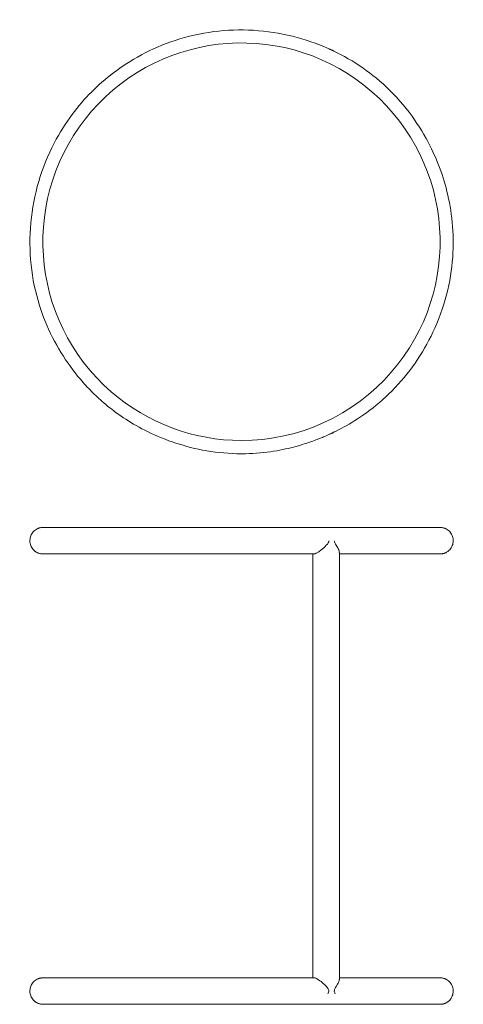
# Model space of a CAD drawing. Units: inches. Extents: x 50 to 998, y 28 to 957.
# Drawn here: x 50 to 469, y 28 to 957 of the extents above; entities that cross this region are included whole.
import ezdxf

# ---------------------------------------------------------------- set-up
doc = ezdxf.new("R2010")
doc.units = ezdxf.units.IN
doc.header["$MEASUREMENT"] = 0
doc.layers.add('Capa 1', color=7, linetype='Continuous')

msp = doc.modelspace()

# ---------------------------------------------------------------- linework, layer by layer
at = {"layer": 'Capa 1', "color": 7, "lineweight": 18}
for points in [[(342.66, 929.12), (342.2, 929.34), (341.74, 929.56), (337.71, 931.32), (333.63, 932.95), (329.47, 934.53), (325.28, 936.03), (321.01, 937.45), (316.7, 938.77), (312.32, 940.01), (307.91, 941.15), (303.44, 942.2), (298.94, 943.15), (294.39, 944.01), (289.82, 944.77), (285.2, 945.42), (280.57, 945.97), (275.91, 946.41), (271.24, 946.74), (266.54, 946.97), (261.84, 947.09), (257.13, 947.1), (252.42, 947), (247.71, 946.79), (243.01, 946.46), (238.31, 946.03), (233.63, 945.48), (228.98, 944.83), (224.33, 944.06), (219.73, 943.19), (215.14, 942.21), (210.59, 941.11), (206.07, 939.92), (201.63, 938.63), (197.23, 937.23), (192.95, 935.77), (188.72, 934.21), (184.62, 932.59), (180.55, 930.88), (176.62, 929.13), (172.73, 927.29), (168.98, 925.42), (165.26, 923.47), (161.69, 921.5), (158.16, 919.46), (154.76, 917.42), (151.41, 915.3), (148.2, 913.19), (145.03, 911.01), (142.01, 908.86), (139.02, 906.64), (136.17, 904.45), (133.36, 902.21), (130.69, 900), (128.06, 897.74), (125.53, 895.5), (123.03, 893.21), (120.56, 890.86), (118.13, 888.47), (115.72, 886.03), (113.37, 883.55), (111.05, 881.02), (108.77, 878.45), (106.5, 875.78), (104.27, 873.06), (102, 870.19), (99.79, 867.28), (97.54, 864.2), (95.36, 861.08), (93.15, 857.79), (91.01, 854.45), (88.88, 850.99), (86.83, 847.49), (84.82, 843.9), (82.89, 840.28), (80.72, 835.97), (78.64, 831.6), (76.66, 827.15), (74.78, 822.65), (73, 818.08), (71.33, 813.46), (69.76, 808.79), (68.31, 804.08), (66.97, 799.32), (65.74, 794.53), (64.63, 789.7), (63.63, 784.84), (62.75, 779.95), (61.99, 775.03), (61.35, 770.09), (60.83, 765.13), (60.43, 760.15), (60.16, 755.17), (60, 750.19), (59.97, 745.21), (60.07, 740.24), (60.28, 735.28), (60.62, 730.34), (61.08, 725.41), (61.66, 720.52), (62.36, 715.65), (63.18, 710.8), (64.12, 705.97), (65.19, 701.16), (66.37, 696.38), (67.68, 691.64), (69.1, 686.92), (70.65, 682.25), (72.31, 677.61), (74.08, 673.01), (75.97, 668.47), (77.68, 664.61), (79.47, 660.78), (81.33, 657.01), (83.27, 653.27), (85.27, 649.62), (87.34, 646.01), (89.43, 642.53), (91.59, 639.1), (93.75, 635.8), (95.98, 632.55), (98.2, 629.43), (100.48, 626.35), (102.75, 623.41), (105.07, 620.51), (106.36, 618.95), (107.66, 617.4), (108.96, 615.89), (110.26, 614.39), (111.56, 612.94), (112.88, 611.49), (114.18, 610.09), (115.49, 608.7), (116.79, 607.36), (118.1, 606.02), (119.43, 604.7), (120.77, 603.38), (122.23, 601.98), (123.7, 600.59), (125.17, 599.24), (126.65, 597.9), (128.24, 596.5), (129.85, 595.11), (131.61, 593.63), (133.39, 592.17), (135.33, 590.61), (137.29, 589.08), (139.43, 587.46), (141.59, 585.87), (143.93, 584.19), (146.3, 582.54), (148.47, 581.08), (150.66, 579.65), (153, 578.16), (155.36, 576.71), (157.87, 575.21), (160.4, 573.75), (163.1, 572.25), (165.81, 570.79), (168.69, 569.29), (171.59, 567.85), (174.65, 566.38), (177.74, 564.97), (181, 563.54), (184.29, 562.17), (187.74, 560.8), (191.22, 559.49), (194.49, 558.33), (197.77, 557.22), (201.2, 556.13), (204.64, 555.1), (208.21, 554.1), (211.8, 553.16), (215.53, 552.26), (219.27, 551.43), (223.14, 550.65), (227.02, 549.95), (230.95, 549.32), (234.9, 548.77), (238.95, 548.28), (243.01, 547.88), (247.17, 547.56), (251.34, 547.32), (255.59, 547.18), (259.85, 547.13)], [(347.1, 927.08), (342.79, 929.09)], [(347.1, 927.08), (345.74, 927.94), (344.26, 928.62), (343.53, 928.88), (342.79, 929.09)], [(347.26, 926.96), (347.13, 927.06)], [(410.81, 615.9), (413.52, 619.08), (416.17, 622.33), (418.76, 625.66), (421.28, 629.05), (423.75, 632.5), (426.13, 636.01), (428.45, 639.58), (430.7, 643.19), (432.86, 646.85), (434.95, 650.55), (436.95, 654.28), (438.88, 658.05), (440.71, 661.84), (442.47, 665.66), (444.4, 670.13), (446.22, 674.64), (447.92, 679.14), (449.5, 683.68), (450.96, 688.18), (452.31, 692.72), (453.53, 697.22), (454.65, 701.74), (455.64, 706.2), (456.53, 710.68), (457.3, 715.1), (457.97, 719.54), (458.52, 723.9), (458.98, 728.27), (459.33, 732.56), (459.59, 736.86), (459.75, 741.07), (459.83, 745.29), (459.81, 749.41), (459.71, 753.54), (459.52, 757.56), (459.26, 761.57), (458.92, 765.48), (458.51, 769.39), (458.04, 773.17), (457.49, 776.95), (456.89, 780.61), (456.23, 784.26), (455.52, 787.78), (454.75, 791.29), (453.94, 794.68), (453.08, 798.05), (452.19, 801.29), (451.25, 804.52), (450.29, 807.61), (449.28, 810.69), (448.15, 813.99), (446.95, 817.27), (445.76, 820.38), (444.51, 823.48), (443.27, 826.42), (441.99, 829.33), (440.73, 832.09), (439.42, 834.83), (438.15, 837.41), (436.83, 839.98), (435.56, 842.39), (434.25, 844.79), (432.19, 848.4), (430.06, 851.98), (427.88, 855.48), (425.62, 858.94), (423.31, 862.33), (420.93, 865.67), (418.17, 869.37), (415.33, 873), (412.44, 876.53), (409.47, 879.99), (406.46, 883.33), (403.38, 886.61), (400.27, 889.76), (397.09, 892.84), (393.9, 895.79), (390.64, 898.67), (387.28, 901.51), (383.85, 904.26), (380.78, 906.63), (377.66, 908.93), (374.42, 911.22), (371.13, 913.45), (367.72, 915.66), (364.27, 917.8), (360.69, 919.91), (357.07, 921.95), (353.34, 923.97), (349.56, 925.88), (348.38, 926.44), (347.2, 926.99)], [(347.61, 567.75), (348.41, 568.14), (349.22, 568.53), (351.55, 569.71), (353.86, 570.92), (356.35, 572.26), (358.82, 573.64), (361.45, 575.16), (364.06, 576.71), (366.82, 578.41), (369.55, 580.16), (372.41, 582.05), (375.24, 584), (378.18, 586.1), (381.09, 588.25), (384.09, 590.56), (387.05, 592.92), (390.08, 595.44), (393.06, 598.03), (396.09, 600.76), (399.07, 603.56), (402.07, 606.51), (405, 609.52), (407.94, 612.67), (410.81, 615.9)], [(342.41, 565.29), (347.5, 567.68)], [(342.41, 565.29), (343.34, 565.53), (344.26, 565.84), (345.95, 566.64), (347.5, 567.68)], [(259.85, 547.13), (263.49, 547.17), (267.12, 547.27), (270.62, 547.44), (274.11, 547.67), (277.46, 547.95), (280.79, 548.29), (283.98, 548.67), (287.16, 549.1), (290.18, 549.55), (293.19, 550.05), (295.99, 550.56), (298.78, 551.11), (301.42, 551.67), (304.04, 552.26), (306.51, 552.85), (308.97, 553.47), (311.27, 554.08), (313.57, 554.72), (315.48, 555.27), (317.39, 555.84), (319.18, 556.39), (320.96, 556.96), (322.61, 557.51), (324.26, 558.07), (325.79, 558.6), (327.31, 559.14), (328.71, 559.66), (330.11, 560.18), (331.38, 560.67), (332.66, 561.16), (333.82, 561.63), (334.99, 562.1), (336.22, 562.6), (337.44, 563.11), (339.22, 563.87), (340.98, 564.65), (341.64, 564.95), (342.29, 565.25)], [(72.44, 477.59), (71.86, 477.58), (71.25, 477.54), (70.72, 477.48), (70.16, 477.4), (69.68, 477.31), (69.17, 477.18), (68.84, 477.09), (68.48, 476.98), (68.18, 476.88), (67.85, 476.76), (67.57, 476.64), (67.27, 476.51), (67.01, 476.39), (66.74, 476.26), (65.74, 475.69), (64.8, 475.02), (63.94, 474.29), (63.15, 473.48), (62.46, 472.63), (61.84, 471.71), (61.31, 470.76), (60.86, 469.76), (60.51, 468.74), (60.24, 467.7), (60.07, 466.69), (59.98, 465.66), (59.98, 464.66), (60.05, 463.65), (60.21, 462.61), (60.46, 461.59), (60.8, 460.56), (61.23, 459.57), (61.75, 458.61), (62.34, 457.7), (63.01, 456.86), (63.74, 456.07), (63.93, 455.89), (64.12, 455.71), (64.32, 455.54), (64.52, 455.37), (64.75, 455.19), (64.97, 455.02), (65.23, 454.83), (65.49, 454.65), (65.9, 454.38), (66.31, 454.15), (66.79, 453.89), (67.26, 453.67), (67.82, 453.43), (68.37, 453.24), (68.99, 453.05), (69.61, 452.89), (70.29, 452.76), (70.97, 452.67), (71.71, 452.6), (72.44, 452.59)], [(259.85, 477.59), (253.58, 477.59), (247.32, 477.59), (241.07, 477.59), (234.84, 477.59), (228.64, 477.59), (222.48, 477.59), (216.36, 477.59), (210.28, 477.59), (204.26, 477.59), (198.31, 477.59), (192.42, 477.59), (186.61, 477.59), (180.88, 477.59), (175.23, 477.59), (169.69, 477.59), (164.24, 477.59), (158.9, 477.59), (153.67, 477.59), (148.56, 477.59), (143.58, 477.59), (138.72, 477.59), (134, 477.59), (129.43, 477.59), (124.99, 477.59), (120.71, 477.59), (116.58, 477.59), (112.62, 477.59), (108.81, 477.59), (105.18, 477.59), (101.72, 477.59), (98.43, 477.59), (95.33, 477.59), (92.41, 477.59), (89.67, 477.59), (87.13, 477.59), (84.78, 477.59), (82.62, 477.59), (80.67, 477.59), (78.91, 477.59), (77.36, 477.59), (76, 477.59), (74.86, 477.59), (73.92, 477.59), (73.19, 477.59), (72.66, 477.59), (72.35, 477.59), (72.25, 477.59)], [(259.85, 477.59), (255.61, 477.59), (251.38, 477.59), (247.28, 477.59), (243.2, 477.59), (239.26, 477.59), (235.32, 477.59), (231.54, 477.59), (227.77, 477.59), (224.15, 477.59), (220.55, 477.59), (217.1, 477.59), (213.67, 477.59), (210.39, 477.59), (207.12, 477.59), (203.51, 477.59), (199.92, 477.59), (196.53, 477.59), (193.17, 477.59), (190.01, 477.59), (186.88, 477.59), (183.94, 477.59), (181.02, 477.59), (178.3, 477.59), (175.59, 477.59), (173.07, 477.59), (170.57, 477.59), (167.99, 477.59), (165.42, 477.59), (163.07, 477.59), (160.74, 477.59), (158.62, 477.59), (156.51, 477.59), (154.6, 477.59), (152.7, 477.59), (150.94, 477.59), (149.2, 477.59), (147.49, 477.59), (145.79, 477.59), (143.18, 477.59), (140.62, 477.59), (138.12, 477.59), (135.66, 477.59), (133.22, 477.59), (130.83, 477.59), (127.8, 477.59), (124.83, 477.59), (121.89, 477.59), (119.02, 477.59), (116.18, 477.59), (113.42, 477.59), (112.11, 477.59), (110.81, 477.59), (109.44, 477.59), (108.08, 477.59), (106.64, 477.59), (105.22, 477.59), (103.72, 477.59), (102.26, 477.59), (100.73, 477.59), (99.23, 477.59), (97.75, 477.59), (96.32, 477.59), (94.83, 477.59), (93.39, 477.59), (91.92, 477.59), (90.49, 477.59), (89.05, 477.59), (87.65, 477.59), (86.25, 477.59), (84.91, 477.59), (83.57, 477.59), (82.31, 477.59), (81.24, 477.59), (80.23, 477.59), (79.24, 477.59), (78.31, 477.59), (77.42, 477.59), (76.6, 477.59), (75.82, 477.59), (75.12, 477.59), (74.47, 477.59), (73.91, 477.59), (73.41, 477.59), (73.01, 477.59), (72.68, 477.59), (72.44, 477.59)], [(401.38, 477.59), (397.09, 477.59), (392.64, 477.59), (388.03, 477.59), (383.27, 477.59), (378.37, 477.59), (373.33, 477.59), (368.16, 477.59), (362.86, 477.59), (357.44, 477.59), (351.9, 477.59), (346.26, 477.59), (340.52, 477.59), (334.68, 477.59), (328.75, 477.59), (322.75, 477.59), (316.67, 477.59), (310.52, 477.59), (304.32, 477.59), (298.06, 477.59), (291.76, 477.59), (285.42, 477.59), (279.06, 477.59), (272.67, 477.59), (266.26, 477.59), (259.85, 477.59)], [(401.38, 477.59), (399.03, 477.59), (396.63, 477.59), (394.28, 477.59), (391.89, 477.59), (389.56, 477.59), (387.19, 477.59), (384.91, 477.59), (382.59, 477.59), (380.36, 477.59), (378.1, 477.59), (375.96, 477.59), (373.78, 477.59), (371.73, 477.59), (369.66, 477.59), (367.72, 477.59), (365.76, 477.59), (364.32, 477.59), (362.87, 477.59), (361.51, 477.59), (360.15, 477.59), (358.88, 477.59), (357.6, 477.59), (356.43, 477.59), (355.25, 477.59), (354.17, 477.59), (353.09, 477.59), (352.1, 477.59), (351.11, 477.59), (350.06, 477.59), (349, 477.59), (347.84, 477.59), (346.68, 477.59), (345, 477.59), (343.32, 477.59), (341.44, 477.59), (339.56, 477.59), (337.48, 477.59), (335.39, 477.59), (333.1, 477.59), (330.8, 477.59), (328.29, 477.59), (325.77, 477.59), (323.04, 477.59), (320.29, 477.59), (317.33, 477.59), (314.36, 477.59), (311.87, 477.59), (309.38, 477.59), (306.75, 477.59), (304.11, 477.59), (301.34, 477.59), (298.56, 477.59), (295.64, 477.59), (292.71, 477.59), (289.65, 477.59), (286.58, 477.59), (283.43, 477.59), (280.28, 477.59), (277, 477.59), (273.72, 477.59), (270.31, 477.59), (266.9, 477.59), (263.38, 477.59), (259.85, 477.59)], [(447.45, 477.59), (447.34, 477.59), (447.01, 477.59), (446.47, 477.59), (445.71, 477.59), (444.73, 477.59), (443.54, 477.59), (442.13, 477.59), (440.51, 477.59), (438.69, 477.59), (436.65, 477.59), (434.41, 477.59), (431.96, 477.59), (429.32, 477.59), (426.48, 477.59), (423.44, 477.59), (420.22, 477.59), (416.81, 477.59), (413.21, 477.59), (409.44, 477.59), (405.5, 477.59), (401.38, 477.59)], [(447.28, 477.59), (447.01, 477.59), (446.63, 477.59), (446.12, 477.59), (445.5, 477.59), (444.76, 477.59), (443.9, 477.59), (442.93, 477.59), (441.85, 477.59), (440.67, 477.59), (439.37, 477.59), (437.97, 477.59), (436.47, 477.59), (434.88, 477.59), (433.18, 477.59), (431.4, 477.59), (429.52, 477.59), (427.57, 477.59), (425.52, 477.59), (423.41, 477.59), (421.21, 477.59), (418.95, 477.59), (416.61, 477.59), (414.22, 477.59), (411.75, 477.59), (409.25, 477.59), (406.67, 477.59), (404.06, 477.59), (401.38, 477.59)], [(447.28, 452.59), (447.64, 452.59), (448.01, 452.6), (448.34, 452.62), (448.68, 452.65), (448.98, 452.69), (449.29, 452.73), (449.56, 452.77), (449.84, 452.82), (450.08, 452.87), (450.33, 452.93), (450.54, 452.98), (450.77, 453.05), (450.91, 453.09), (451.06, 453.13), (451.19, 453.17), (451.32, 453.22), (451.44, 453.25), (451.56, 453.3), (451.67, 453.34), (451.79, 453.38), (452.26, 453.57), (452.73, 453.78), (453.39, 454.12), (454.04, 454.5), (454.71, 454.96), (455.35, 455.46), (455.96, 456.01), (456.54, 456.6), (457.3, 457.52), (457.98, 458.51), (458.53, 459.51), (458.99, 460.55), (459.34, 461.61), (459.6, 462.69), (459.76, 463.74), (459.83, 464.81), (459.81, 465.86), (459.7, 466.9), (459.49, 467.99), (459.19, 469.05), (458.78, 470.12), (458.28, 471.15), (457.67, 472.15), (456.96, 473.08), (456.18, 473.95), (455.32, 474.73), (454.43, 475.41), (453.48, 476), (453.23, 476.14), (452.99, 476.27), (452.69, 476.41), (452.42, 476.54), (452.08, 476.68), (451.77, 476.8), (451.39, 476.93), (451.03, 477.05), (450.46, 477.21), (449.92, 477.33), (449.28, 477.44), (448.67, 477.52), (447.96, 477.57), (447.28, 477.59)], [(342.41, 465.09), (342.36, 464.52), (342.19, 463.96), (341.66, 462.93), (340.97, 461.96), (339.92, 460.74), (338.8, 459.59), (337.61, 458.46), (336.38, 457.39), (334.59, 455.94), (333.68, 455.26), (332.79, 454.64), (331.51, 453.83), (330.29, 453.18), (329.4, 452.81), (328.31, 452.61)], [(352.24, 454.03), (352.23, 454.52), (351.95, 455.62), (351.64, 456.43), (351.25, 457.29), (350.76, 458.23), (350.21, 459.21), (349.26, 460.82), (348.75, 461.68), (348.25, 462.59), (347.95, 463.23), (347.69, 463.91), (347.55, 464.47), (347.5, 465.09)], [(72.44, 452.59), (72.67, 452.59), (73, 452.59), (73.4, 452.59), (73.89, 452.59), (74.44, 452.59), (75.07, 452.59), (75.76, 452.59), (76.52, 452.59), (77.32, 452.59), (78.19, 452.59), (79.09, 452.59), (80.05, 452.59), (80.97, 452.59), (81.95, 452.59), (82.93, 452.59), (83.97, 452.59), (85, 452.59), (86.07, 452.59), (87.14, 452.59), (88.24, 452.59), (89.33, 452.59), (90.46, 452.59), (91.86, 452.59), (93.31, 452.59), (94.75, 452.59), (96.23, 452.59), (97.71, 452.59), (99.23, 452.59), (100.75, 452.59), (102.32, 452.59), (103.87, 452.59), (105.47, 452.59), (107.54, 452.59), (109.66, 452.59), (111.77, 452.59), (113.92, 452.59), (116.04, 452.59), (118.2, 452.59), (119.56, 452.59), (120.93, 452.59), (122.29, 452.59), (123.66, 452.59), (125.01, 452.59), (126.38, 452.59), (127.75, 452.59), (129.13, 452.59), (130.65, 452.59), (132.18, 452.59), (133.87, 452.59), (135.58, 452.59), (137.03, 452.59), (138.5, 452.59), (140.1, 452.59), (141.71, 452.59), (143.45, 452.59), (145.21, 452.59), (147.11, 452.59), (149.02, 452.59), (151.08, 452.59), (153.16, 452.59), (155.4, 452.59), (157.65, 452.59), (160, 452.59), (162.38, 452.59), (164.91, 452.59), (167.46, 452.59), (170.18, 452.59), (172.92, 452.59), (175.83, 452.59), (178.77, 452.59), (181.88, 452.59), (185.02, 452.59), (188.33, 452.59), (191.68, 452.59), (195.21, 452.59), (198.76, 452.59), (201.68, 452.59), (204.61, 452.59), (207.65, 452.59), (210.72, 452.59), (213.89, 452.59), (217.09, 452.59), (220.39, 452.59), (223.71, 452.59), (227.14, 452.59), (230.59, 452.59), (234.08, 452.59), (237.58, 452.59), (241.18, 452.59), (244.79, 452.59), (248.5, 452.59), (252.22, 452.59), (256.03, 452.59), (259.85, 452.59)], [(259.85, 452.59), (263.32, 452.59), (266.8, 452.59), (270.12, 452.59), (273.44, 452.59), (276.61, 452.59), (279.77, 452.59), (282.78, 452.59), (285.78, 452.59), (288.62, 452.59), (291.45, 452.59), (294.08, 452.59), (296.7, 452.59), (299.17, 452.59), (301.62, 452.59), (303.93, 452.59), (306.23, 452.59), (308.38, 452.59), (310.52, 452.59), (312.31, 452.59), (314.09, 452.59), (315.75, 452.59), (317.4, 452.59), (318.94, 452.59), (320.48, 452.59), (321.9, 452.59), (323.31, 452.59), (324.62, 452.59), (325.92, 452.59), (327.1, 452.59), (328.28, 452.59), (328.3, 452.59), (328.31, 452.59)], [(327.27, 452.58), (327.27, 446.53), (327.27, 442.2), (327.27, 437.86), (327.27, 433.73), (327.27, 429.59), (327.27, 425.66), (327.27, 421.73), (327.27, 418), (327.27, 414.27), (327.27, 410.75), (327.27, 407.22), (327.27, 403.58), (327.27, 399.93), (327.27, 396.53), (327.27, 393.13), (327.27, 389.97), (327.27, 386.82), (327.27, 383.91), (327.27, 380.99), (327.27, 378.33), (327.27, 375.66), (327.27, 373.63), (327.27, 371.59), (327.27, 369.69), (327.27, 367.8), (327.27, 365.91), (327.27, 364.02), (327.27, 362.12), (327.27, 360.23), (327.27, 358.32), (327.27, 356.41), (327.27, 354.5), (327.27, 352.58), (327.27, 343.43), (327.27, 334.29), (327.27, 324.81), (327.27, 315.33), (327.27, 305.78), (327.27, 296.22), (327.27, 286.67), (327.27, 277.12), (327.27, 267.57), (327.27, 258.02), (327.27, 251.94), (327.27, 245.86), (327.27, 239.78), (327.27, 233.7), (327.27, 227.62), (327.27, 221.54), (327.27, 215.47), (327.27, 209.39), (327.27, 203.46), (327.27, 197.52), (327.27, 191.8), (327.27, 186.09), (327.27, 180.59), (327.27, 175.09), (327.27, 169.81), (327.27, 164.53), (327.27, 162.83), (327.27, 161.14), (327.27, 159.32), (327.27, 157.49), (327.27, 155.48), (327.27, 153.48), (327.27, 151.28), (327.27, 149.09), (327.27, 146.71), (327.27, 144.34), (327.27, 141.77), (327.27, 139.21), (327.27, 136.62), (327.27, 134.04), (327.27, 131.29), (327.27, 128.54), (327.27, 125.63), (327.27, 122.71), (327.27, 119.63), (327.27, 116.55), (327.27, 113.31), (327.27, 110.07), (327.27, 106.25), (327.27, 102.44), (327.27, 98.42), (327.27, 94.4), (327.27, 90.18), (327.27, 85.96), (327.27, 81.53), (327.27, 77.1), (327.27, 72.47), (327.27, 67.84), (327.27, 63), (327.27, 58.16), (327.27, 52.59)], [(352.27, 51.15), (352.27, 53.64), (352.27, 56.14), (352.27, 60.48), (352.27, 64.81), (352.27, 68.95), (352.27, 73.08), (352.27, 77.01), (352.27, 80.94), (352.27, 84.67), (352.27, 88.4), (352.27, 91.93), (352.27, 95.45), (352.27, 99.1), (352.27, 102.74), (352.27, 106.14), (352.27, 109.54), (352.27, 112.7), (352.27, 115.86), (352.27, 118.77), (352.27, 121.68), (352.27, 124.35), (352.27, 127.01), (352.27, 129.05), (352.27, 131.08), (352.27, 132.98), (352.27, 134.87), (352.27, 136.76), (352.27, 138.65), (352.27, 140.55), (352.27, 142.45), (352.27, 144.35), (352.27, 146.26), (352.27, 148.18), (352.27, 150.09), (352.27, 159.24), (352.27, 168.39), (352.27, 177.87), (352.27, 187.34), (352.27, 196.9), (352.27, 206.45), (352.27, 216), (352.27, 225.55), (352.27, 235.1), (352.27, 244.66), (352.27, 250.74), (352.27, 256.81), (352.27, 262.89), (352.27, 268.97), (352.27, 275.05), (352.27, 281.13), (352.27, 287.2), (352.27, 293.28), (352.27, 299.22), (352.27, 305.15), (352.27, 310.87), (352.27, 316.59), (352.27, 322.08), (352.27, 327.58), (352.27, 332.86), (352.27, 338.15), (352.27, 339.84), (352.27, 341.53), (352.27, 343.36), (352.27, 345.18), (352.27, 347.19), (352.27, 349.2), (352.27, 351.39), (352.27, 353.58), (352.27, 355.96), (352.27, 358.34), (352.27, 360.9), (352.27, 363.46), (352.27, 366.05), (352.27, 368.63), (352.27, 371.38), (352.27, 374.13), (352.27, 377.05), (352.27, 379.96), (352.27, 383.04), (352.27, 386.12), (352.27, 389.36), (352.27, 392.6), (352.27, 396.42), (352.27, 400.23), (352.27, 404.25), (352.27, 408.27), (352.27, 412.49), (352.27, 416.71), (352.27, 421.14), (352.27, 425.57), (352.27, 430.2), (352.27, 434.83), (352.27, 439.67), (352.27, 444.51), (352.27, 449.27), (352.27, 454.03)], [(352.27, 452.59), (352.56, 452.59), (355.01, 452.59), (357.43, 452.59), (359.99, 452.59), (362.53, 452.59), (365.2, 452.59), (367.83, 452.59), (370.58, 452.59), (373.29, 452.59), (376.1, 452.59), (378.86, 452.59), (381.71, 452.59), (384.51, 452.59), (387.37, 452.59), (390.18, 452.59), (393.03, 452.59), (395.82, 452.59), (398.63, 452.59), (401.38, 452.59)], [(401.38, 452.59), (404.06, 452.59), (406.67, 452.59), (409.25, 452.59), (411.75, 452.59), (414.22, 452.59), (416.61, 452.59), (418.95, 452.59), (421.21, 452.59), (423.41, 452.59), (425.52, 452.59), (427.57, 452.59), (429.52, 452.59), (431.4, 452.59), (433.18, 452.59), (434.88, 452.59), (436.47, 452.59), (437.97, 452.59), (439.37, 452.59), (440.67, 452.59), (441.85, 452.59), (442.93, 452.59), (443.9, 452.59), (444.76, 452.59), (445.5, 452.59), (446.12, 452.59), (446.63, 452.59), (447.01, 452.59), (447.28, 452.59)], [(72.44, 52.59), (71.86, 52.58), (71.25, 52.54), (70.72, 52.48), (70.16, 52.4), (69.68, 52.31), (69.17, 52.18), (68.84, 52.09), (68.48, 51.98), (68.18, 51.88), (67.85, 51.76), (67.57, 51.64), (67.27, 51.51), (67.01, 51.39), (66.74, 51.26), (65.74, 50.69), (64.8, 50.02), (63.94, 49.29), (63.15, 48.48), (62.46, 47.63), (61.84, 46.71), (61.31, 45.76), (60.86, 44.76), (60.51, 43.74), (60.24, 42.7), (60.07, 41.69), (59.98, 40.66), (59.98, 39.66), (60.05, 38.65), (60.21, 37.61), (60.46, 36.59), (60.8, 35.56), (61.23, 34.57), (61.75, 33.61), (62.34, 32.7), (63.01, 31.86), (63.74, 31.07), (63.93, 30.89), (64.12, 30.71), (64.32, 30.54), (64.52, 30.37), (64.75, 30.19), (64.97, 30.02), (65.23, 29.83), (65.49, 29.65), (65.9, 29.38), (66.31, 29.15), (66.79, 28.89), (67.26, 28.67), (67.82, 28.43), (68.37, 28.24), (68.99, 28.05), (69.61, 27.89), (70.29, 27.76), (70.97, 27.67), (71.71, 27.6), (72.44, 27.59)], [(259.85, 52.59), (255.61, 52.59), (251.38, 52.59), (247.28, 52.59), (243.2, 52.59), (239.26, 52.59), (235.32, 52.59), (231.54, 52.59), (227.77, 52.59), (224.15, 52.59), (220.55, 52.59), (217.1, 52.59), (213.67, 52.59), (210.39, 52.59), (207.12, 52.59), (203.51, 52.59), (199.92, 52.59), (196.53, 52.59), (193.17, 52.59), (190.01, 52.59), (186.88, 52.59), (183.94, 52.59), (181.02, 52.59), (178.3, 52.59), (175.59, 52.59), (173.07, 52.59), (170.57, 52.59), (167.99, 52.59), (165.42, 52.59), (163.07, 52.59), (160.74, 52.59), (158.62, 52.59), (156.51, 52.59), (154.6, 52.59), (152.7, 52.59), (150.94, 52.59), (149.2, 52.59), (147.49, 52.59), (145.79, 52.59), (143.18, 52.59), (140.62, 52.59), (138.12, 52.59), (135.66, 52.59), (133.22, 52.59), (130.83, 52.59), (127.8, 52.59), (124.83, 52.59), (121.89, 52.59), (119.02, 52.59), (116.18, 52.59), (113.42, 52.59), (112.11, 52.59), (110.81, 52.59), (109.44, 52.59), (108.08, 52.59), (106.64, 52.59), (105.22, 52.59), (103.72, 52.59), (102.26, 52.59), (100.73, 52.59), (99.23, 52.59), (97.75, 52.59), (96.32, 52.59), (94.83, 52.59), (93.39, 52.59), (91.92, 52.59), (90.49, 52.59), (89.05, 52.59), (87.65, 52.59), (86.25, 52.59), (84.91, 52.59), (83.57, 52.59), (82.31, 52.59), (81.24, 52.59), (80.23, 52.59), (79.24, 52.59), (78.31, 52.59), (77.42, 52.59), (76.6, 52.59), (75.82, 52.59), (75.12, 52.59), (74.47, 52.59), (73.91, 52.59), (73.41, 52.59), (73.01, 52.59), (72.68, 52.59), (72.44, 52.59)], [(328.3, 52.59), (327.04, 52.59), (325.77, 52.59), (323.04, 52.59), (320.29, 52.59), (317.33, 52.59), (314.36, 52.59), (311.87, 52.59), (309.38, 52.59), (306.75, 52.59), (304.11, 52.59), (301.34, 52.59), (298.56, 52.59), (295.64, 52.59), (292.71, 52.59), (289.65, 52.59), (286.58, 52.59), (283.43, 52.59), (280.28, 52.59), (277, 52.59), (273.72, 52.59), (270.31, 52.59), (266.9, 52.59), (263.38, 52.59), (259.85, 52.59)], [(341.43, 37.59), (341.84, 38.22), (342.17, 38.9), (342.41, 39.9), (342.39, 40.42), (342.29, 40.93), (342.01, 41.64), (341.62, 42.31), (340.86, 43.35), (340.01, 44.34), (338.14, 46.22), (337.1, 47.17), (336.04, 48.07), (334.95, 48.96), (333.86, 49.78), (332.45, 50.76), (331.08, 51.59), (330.05, 52.1), (329.13, 52.45), (328.29, 52.57)], [(352.24, 51.15), (352.26, 50.88), (352.05, 49.86), (351.79, 49.1), (351.44, 48.29), (351.01, 47.41), (350.51, 46.49), (349.36, 44.52), (348.72, 43.44), (348.1, 42.29), (347.84, 41.69), (347.63, 41.06), (347.5, 40.09), (347.63, 39.11), (347.9, 38.33), (348.25, 37.59)], [(401.38, 52.59), (399.03, 52.59), (396.63, 52.59), (394.28, 52.59), (391.89, 52.59), (389.56, 52.59), (387.19, 52.59), (384.91, 52.59), (382.59, 52.59), (380.36, 52.59), (378.1, 52.59), (375.96, 52.59), (373.78, 52.59), (371.73, 52.59), (369.66, 52.59), (367.72, 52.59), (365.76, 52.59), (364.32, 52.59), (362.87, 52.59), (361.51, 52.59), (360.15, 52.59), (358.88, 52.59), (357.6, 52.59), (356.43, 52.59), (355.25, 52.59), (354.17, 52.59), (353.09, 52.59), (352.27, 52.59)], [(447.28, 52.59), (447.01, 52.59), (446.63, 52.59), (446.12, 52.59), (445.5, 52.59), (444.76, 52.59), (443.9, 52.59), (442.93, 52.59), (441.85, 52.59), (440.67, 52.59), (439.37, 52.59), (437.97, 52.59), (436.47, 52.59), (434.88, 52.59), (433.18, 52.59), (431.4, 52.59), (429.52, 52.59), (427.57, 52.59), (425.52, 52.59), (423.41, 52.59), (421.21, 52.59), (418.95, 52.59), (416.61, 52.59), (414.22, 52.59), (411.75, 52.59), (409.25, 52.59), (406.67, 52.59), (404.06, 52.59), (401.38, 52.59)], [(447.28, 27.59), (447.64, 27.59), (448.01, 27.6), (448.34, 27.62), (448.68, 27.65), (448.98, 27.69), (449.29, 27.73), (449.56, 27.77), (449.84, 27.82), (450.08, 27.87), (450.33, 27.93), (450.54, 27.98), (450.77, 28.04), (450.91, 28.08), (451.06, 28.13), (451.19, 28.17), (451.32, 28.22), (451.44, 28.25), (451.56, 28.3), (451.67, 28.34), (451.79, 28.38), (452.26, 28.57), (452.73, 28.78), (453.39, 29.12), (454.04, 29.5), (454.71, 29.96), (455.35, 30.46), (455.96, 31.01), (456.54, 31.6), (457.3, 32.52), (457.98, 33.51), (458.53, 34.51), (458.99, 35.55), (459.34, 36.6), (459.6, 37.69), (459.76, 38.74), (459.83, 39.81), (459.81, 40.86), (459.7, 41.9), (459.49, 42.99), (459.19, 44.05), (458.78, 45.12), (458.28, 46.15), (457.67, 47.15), (456.96, 48.08), (456.18, 48.95), (455.32, 49.73), (454.43, 50.41), (453.48, 51), (453.23, 51.14), (452.99, 51.27), (452.69, 51.41), (452.42, 51.53), (452.08, 51.68), (451.77, 51.8), (451.39, 51.93), (451.03, 52.05), (450.46, 52.21), (449.92, 52.33), (449.28, 52.44), (448.67, 52.52), (447.96, 52.57), (447.28, 52.59)], [(72.44, 27.59), (72.67, 27.59), (73, 27.59), (73.4, 27.59), (73.89, 27.59), (74.44, 27.59), (75.07, 27.59), (75.76, 27.59), (76.52, 27.59), (77.32, 27.59), (78.19, 27.59), (79.09, 27.59), (80.05, 27.59), (80.97, 27.59), (81.95, 27.59), (82.93, 27.59), (83.97, 27.59), (85, 27.59), (86.07, 27.59), (87.14, 27.59), (88.24, 27.59), (89.33, 27.59), (90.46, 27.59), (91.86, 27.59), (93.31, 27.59), (94.75, 27.59), (96.23, 27.59), (97.71, 27.59), (99.23, 27.59), (100.75, 27.59), (102.32, 27.59), (103.87, 27.59), (105.47, 27.59), (107.54, 27.59), (109.66, 27.59), (111.77, 27.59), (113.92, 27.59), (116.04, 27.59), (118.2, 27.59), (119.56, 27.59), (120.93, 27.59), (122.29, 27.59), (123.66, 27.59), (125.01, 27.59), (126.38, 27.59), (127.75, 27.59), (129.13, 27.59), (130.65, 27.59), (132.18, 27.59), (133.87, 27.59), (135.58, 27.59), (137.03, 27.59), (138.5, 27.59), (140.1, 27.59), (141.71, 27.59), (143.45, 27.59), (145.21, 27.59), (147.11, 27.59), (149.02, 27.59), (151.08, 27.59), (153.16, 27.59), (155.4, 27.59), (157.65, 27.59), (160, 27.59), (162.38, 27.59), (164.91, 27.59), (167.46, 27.59), (170.18, 27.59), (172.92, 27.59), (175.83, 27.59), (178.77, 27.59), (181.88, 27.59), (185.02, 27.59), (188.33, 27.59), (191.68, 27.59), (195.21, 27.59), (198.76, 27.59), (201.68, 27.59), (204.61, 27.59), (207.65, 27.59), (210.72, 27.59), (213.89, 27.59), (217.09, 27.59), (220.39, 27.59), (223.71, 27.59), (227.14, 27.59), (230.59, 27.59), (234.08, 27.59), (237.58, 27.59), (241.18, 27.59), (244.79, 27.59), (248.5, 27.59), (252.22, 27.59), (256.03, 27.59), (259.85, 27.59)], [(259.85, 27.59), (263.32, 27.59), (266.8, 27.59), (270.12, 27.59), (273.44, 27.59), (276.61, 27.59), (279.77, 27.59), (282.78, 27.59), (285.78, 27.59), (288.62, 27.59), (291.45, 27.59), (294.08, 27.59), (296.7, 27.59), (299.17, 27.59), (301.62, 27.59), (303.93, 27.59), (306.23, 27.59), (308.38, 27.59), (310.52, 27.59), (312.31, 27.59), (314.09, 27.59), (315.75, 27.59), (317.4, 27.59), (318.94, 27.59), (320.48, 27.59), (321.9, 27.59), (323.31, 27.59), (324.62, 27.59), (325.92, 27.59), (327.1, 27.59), (328.28, 27.59), (329.37, 27.59), (330.45, 27.59), (331.59, 27.59), (332.73, 27.59), (334.37, 27.59), (336.01, 27.59), (337.84, 27.59), (339.66, 27.59), (341.66, 27.59), (343.65, 27.59), (345.81, 27.59), (347.96, 27.59), (350.27, 27.59), (352.56, 27.59), (355.01, 27.59), (357.43, 27.59), (359.99, 27.59), (362.53, 27.59), (365.2, 27.59), (367.83, 27.59), (370.58, 27.59), (373.29, 27.59), (376.1, 27.59), (378.86, 27.59), (381.71, 27.59), (384.51, 27.59), (387.37, 27.59), (390.18, 27.59), (393.03, 27.59), (395.82, 27.59), (398.63, 27.59), (401.38, 27.59)], [(401.38, 27.59), (404.06, 27.59), (406.67, 27.59), (409.25, 27.59), (411.75, 27.59), (414.22, 27.59), (416.61, 27.59), (418.95, 27.59), (421.21, 27.59), (423.41, 27.59), (425.52, 27.59), (427.57, 27.59), (429.52, 27.59), (431.4, 27.59), (433.18, 27.59), (434.88, 27.59), (436.47, 27.59), (437.97, 27.59), (439.37, 27.59), (440.67, 27.59), (441.85, 27.59), (442.93, 27.59), (443.9, 27.59), (444.76, 27.59), (445.5, 27.59), (446.12, 27.59), (446.63, 27.59), (447.01, 27.59), (447.28, 27.59)]]:
    msp.add_lwpolyline(points, dxfattribs=at)
msp.add_open_spline([(401.38, 624.1), (469.39, 702.27), (461.15, 820.76), (382.98, 888.77), (304.81, 956.77), (186.32, 948.53), (118.31, 870.37), (50.31, 792.2), (58.55, 673.7), (136.71, 605.7), (170.86, 575.99), (214.59, 559.63), (259.85, 559.63)], degree=3, knots=[0, 0, 0, 0, 1, 1, 1, 2, 2, 2, 3, 3, 3, 4, 4, 4, 4], dxfattribs=at)
msp.add_open_spline([(259.85, 559.63), (314.13, 559.63), (365.75, 583.15), (401.38, 624.1)], degree=3, dxfattribs=at)

doc.saveas('drawing.dxf')
